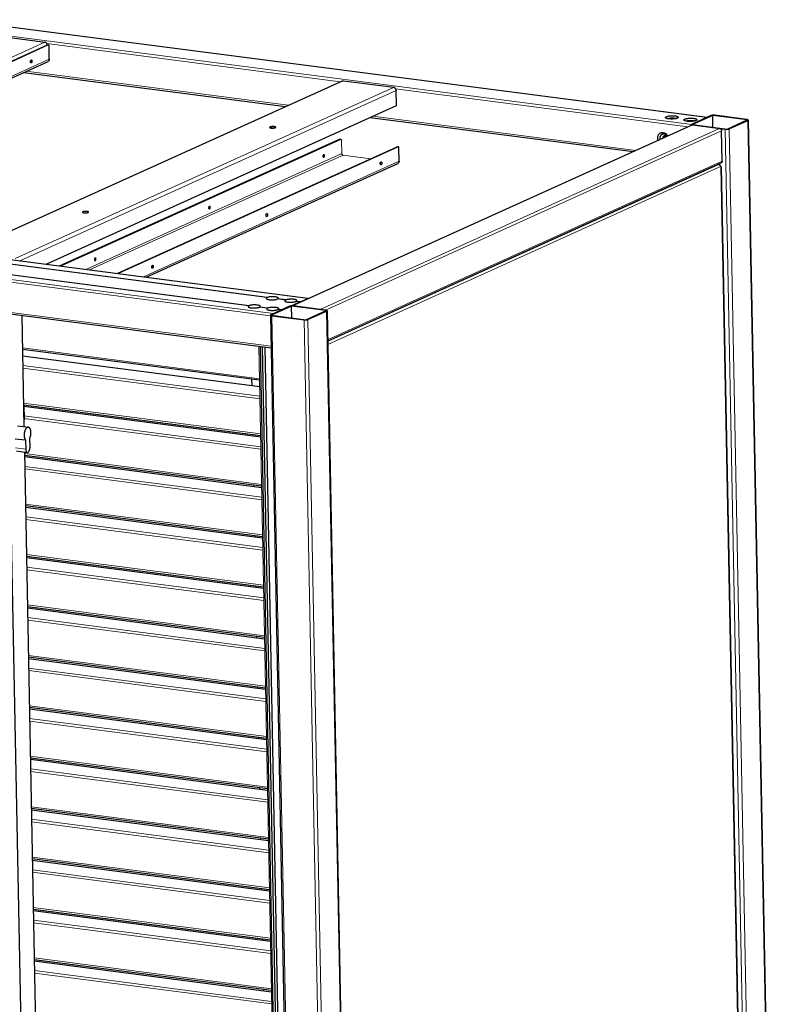
# Model space of a CAD drawing. Units: millimetres. Extents: x 175 to 8256, y 353 to 7298.
# Drawn here: x 4971 to 6016, y 1493 to 2871 of the extents above; entities that cross this region are included whole.
import ezdxf

# ---------------------------------------------------------------- set-up
doc = ezdxf.new("R2010")
doc.units = ezdxf.units.MM
doc.header["$LTSCALE"] = 10
for name, color, linetype, lineweight in [('VELOPA-Dun', 6, 'Continuous', 9), ('VELOPA-FIG10', 2, 'Continuous', 9), ('VELOPA-FIG25', 4, 'Continuous', 25)]:
    doc.layers.add(name, color=color, linetype=linetype, lineweight=lineweight)

msp = doc.modelspace()

# ---------------------------------------------------------------- linework, layer by layer
at = {"layer": 'VELOPA-Dun', "linetype": 'Continuous'}
for p, q in [((3571.5, 3040.9), (5933.4, 2734.3)), ((3549.3, 3030.9), (5912, 2724.2)), ((4935.8, 2848.8), (5006.6, 2839.6)), ((5006.6, 2839.6), (4477, 2599.8)), ((5009.5, 2837.5), (5420.1, 2784.2)), ((5009.8, 2835.9), (5011.5, 2835.7)), ((4519, 2592.2), (5012.9, 2815.8)), ((4980.7, 2798.8), (5347.2, 2751.3)), ((3012.2, 2787.7), (5374.9, 2480.9)), ((4894.3, 2545.7), (5423.9, 2785.5)), ((5423.9, 2785.5), (5494.7, 2776.3)), ((5494.7, 2776.3), (4965.1, 2536.5)), ((5498.2, 2772), (4971.5, 2533.4)), ((5497.6, 2774.2), (5906.7, 2721.1)), ((2963.4, 2762.6), (5322.5, 2456.4)), ((2964.8, 2766.2), (5326.7, 2459.6)), ((5465.9, 2735.9), (5833.8, 2688.1)), ((5990.6, 2730), (6015.9, 1424.4)), ((2964.2, 2720.1), (5323.3, 2413.8)), ((5321.9, 2719.7), (5321.8, 2720.8)), ((5353.8, 2470.4), (5913.1, 2723.6)), ((5391.8, 2465.4), (5951.1, 2718.7)), ((5958.9, 2717.7), (5984.2, 1412)), ((5964.4, 2718.1), (5989.7, 1412.5)), ((5399.4, 2464.4), (5953.8, 2715.4)), ((5420.8, 2703.4), (5419.1, 2703.6)), ((5872.1, 2706), (5873.6, 2706.6)), ((5499.4, 2693.2), (5501.1, 2693)), ((5422.2, 2683.6), (5064.1, 2521.4)), ((5424, 2681.4), (5069.2, 2520.8)), ((5144.5, 2511), (5502.5, 2673.1)), ((5402.4, 2422.8), (5954.6, 2672.9)), ((5402.4, 2420.3), (5949.9, 2668.2)), ((5402.5, 2416.5), (5952.5, 2665.5)), ((5952.9, 2664.9), (5976, 1474.2)), ((5059.8, 2601), (5059.8, 2602.1)), ((5324.5, 2456.6), (5349.8, 1150.9)), ((5401, 2463.1), (5426.4, 1157.4)), ((5369.4, 2450.7), (5394.7, 1145.1)), ((5374.8, 2451.2), (5400.2, 1145.5)), ((5307.2, 2368.4), (4975.2, 2411.5)), ((4975.4, 2400.1), (5307.4, 2357)), ((4975.7, 2386.9), (5307.7, 2343.8)), ((4975.8, 2383.3), (5307.8, 2340.2)), ((4976.7, 2334.1), (5308.7, 2291)), ((4977.1, 2329.5), (5308.8, 2286.4)), ((4977.1, 2316.3), (5309.1, 2273.2)), ((4977.1, 2312.7), (5309.1, 2269.6)), ((4965.7, 2271.7), (4979.8, 2269.9)), ((4978.1, 2263.5), (5310.1, 2220.4)), ((4978.2, 2258.9), (5310.2, 2215.8)), ((4978.4, 2245.7), (5310.4, 2202.6)), ((4978.5, 2242.1), (5310.5, 2199)), ((4979.5, 2192.9), (5311.4, 2149.8)), ((4979.6, 2188.3), (5311.5, 2145.2)), ((4979.8, 2175.1), (5311.8, 2132)), ((4979.9, 2171.5), (5311.9, 2128.4)), ((4980.8, 2122.3), (5312.8, 2079.2)), ((4980.9, 2117.7), (5312.9, 2074.6)), ((4981.2, 2104.5), (5313.2, 2061.4)), ((4981.3, 2100.9), (5313.2, 2057.8)), ((4982.2, 2051.7), (5314.2, 2008.6)), ((4982.3, 2047.1), (5314.3, 2004)), ((4982.6, 2033.9), (5314.5, 1990.8)), ((4982.6, 2030.3), (5314.6, 1987.2)), ((4983.6, 1981), (5315.6, 1938)), ((4983.7, 1976.5), (5315.6, 1933.4)), ((4983.9, 1963.3), (5315.9, 1920.2)), ((4984, 1959.7), (5316, 1916.6)), ((4985, 1910.4), (5316.9, 1867.3)), ((4985, 1905.9), (5317, 1862.8)), ((4985.3, 1892.7), (5317.3, 1849.6)), ((4985.4, 1889.1), (5317.3, 1846)), ((4986.3, 1839.8), (5318.3, 1796.7)), ((4986.4, 1835.3), (5318.4, 1792.2)), ((4986.7, 1822.1), (5318.6, 1779)), ((4986.7, 1818.5), (5318.7, 1775.4)), ((4987.7, 1769.2), (5319.7, 1726.1)), ((4987.8, 1764.7), (5319.8, 1721.6)), ((4988, 1751.5), (5320, 1708.4)), ((4988.1, 1747.9), (5320.1, 1704.8)), ((4989.1, 1698.6), (5321, 1655.5)), ((4989.1, 1694.1), (5321.1, 1651)), ((4989.4, 1680.9), (5321.4, 1637.8)), ((4989.5, 1677.3), (5321.5, 1634.2)), ((4990.4, 1628), (5322.4, 1584.9)), ((4990.5, 1623.5), (5322.5, 1580.4)), ((4990.8, 1610.3), (5322.8, 1567.2)), ((4990.8, 1606.7), (5322.8, 1563.6)), ((4991.8, 1557.4), (5323.8, 1514.3)), ((4991.9, 1552.9), (5323.9, 1509.8)), ((4992.1, 1539.7), (5324.1, 1496.6)), ((4992.2, 1536.1), (5324.2, 1493))]:
    msp.add_line(p, q, dxfattribs=at)
at = {"layer": 'VELOPA-FIG10', "color": 3, "linetype": 'Continuous'}
for p, q in [((5009.8, 2835.9), (4482.1, 2597)), ((5029, 2526), (5420.8, 2703.4)), ((5421.9, 2701.9), (5422.2, 2683.6)), ((5499.4, 2693.2), (5107.6, 2515.8)), ((5424, 2681.4), (5462.3, 2676.4)), ((5306.3, 2413.9), (5329.3, 1231.9))]:
    msp.add_line(p, q, dxfattribs=at)
for points in [[(5009.8, 2835.9), (5009.9, 2835.9), (5010.1, 2835.9)], [(4986.9, 2813.3), (4986.9, 2813), (4986.9, 2812.7), (4986.8, 2812.4), (4986.7, 2812.2)], [(4986.8, 2813.9), (4986.9, 2813.6), (4986.9, 2813.3)], [(4986.7, 2812.2), (4986.7, 2811.9), (4986.6, 2811.6), (4986.6, 2811.6)], [(5878.6, 2732.3), (5878.7, 2732.4), (5878.9, 2732.5)], [(5878.9, 2732.5), (5879.1, 2732.6), (5879.3, 2732.7), (5879.5, 2732.7), (5879.8, 2732.8), (5880.1, 2732.9), (5880.3, 2732.9), (5880.6, 2733), (5880.9, 2733.1), (5881.2, 2733.1), (5881.5, 2733.2), (5881.9, 2733.2), (5882.2, 2733.3), (5882.6, 2733.3), (5882.9, 2733.3), (5883.3, 2733.3), (5883.6, 2733.4), (5884, 2733.4), (5884.3, 2733.4), (5884.7, 2733.4), (5885.1, 2733.4), (5885.4, 2733.4), (5885.8, 2733.4), (5886.1, 2733.3), (5886.5, 2733.3), (5886.8, 2733.3), (5887.1, 2733.3), (5887.5, 2733.2)], [(5887.5, 2733.2), (5887.8, 2733.2), (5888.1, 2733.1), (5888.4, 2733.1), (5888.6, 2733), (5888.9, 2733), (5889.1, 2732.9), (5889.3, 2732.8), (5889.6, 2732.8), (5889.7, 2732.7), (5889.9, 2732.6), (5890, 2732.6)], [(5904.8, 2729.1), (5905, 2729.2), (5905.2, 2729.3), (5905.5, 2729.4), (5905.7, 2729.4), (5906, 2729.5), (5906.2, 2729.6), (5906.5, 2729.6), (5906.8, 2729.7), (5907.1, 2729.8), (5907.4, 2729.8), (5907.8, 2729.8), (5908.1, 2729.9), (5908.5, 2729.9), (5908.8, 2730), (5909.2, 2730), (5909.5, 2730), (5909.9, 2730), (5910.3, 2730), (5910.6, 2730), (5911, 2730), (5911.3, 2730), (5911.7, 2730), (5912, 2730), (5912.4, 2730), (5912.7, 2729.9), (5913.1, 2729.9), (5913.4, 2729.9)], [(5913.4, 2729.9), (5913.7, 2729.8), (5914, 2729.8), (5914.3, 2729.7), (5914.5, 2729.7), (5914.8, 2729.6), (5915, 2729.5), (5915.3, 2729.5), (5915.5, 2729.4), (5915.7, 2729.3), (5915.8, 2729.2), (5915.9, 2729.2)], [(5327.4, 2719.4), (5327.2, 2719.4), (5326.7, 2719.4), (5326.2, 2719.4), (5325.7, 2719.4), (5325.2, 2719.4), (5324.7, 2719.4), (5324.2, 2719.4), (5323.7, 2719.3), (5323.7, 2719.3)], [(5904.5, 2729), (5904.7, 2729.1), (5904.8, 2729.1)], [(5421.1, 2703.5), (5421, 2703.5), (5420.8, 2703.4)], [(5421.9, 2701.9), (5421.9, 2702.2), (5421.8, 2702.5), (5421.8, 2702.7), (5421.7, 2702.9), (5421.6, 2703.1), (5421.5, 2703.2), (5421.4, 2703.4), (5421.3, 2703.4), (5421.1, 2703.5)], [(5868, 2705.6), (5868, 2706), (5868, 2706.3), (5868.1, 2706.6), (5868.1, 2707), (5868.2, 2707.3), (5868.3, 2707.6), (5868.4, 2707.9), (5868.5, 2708.2), (5868.7, 2708.5), (5868.8, 2708.8), (5869, 2709.1), (5869.2, 2709.3), (5869.4, 2709.6), (5869.6, 2709.8), (5869.8, 2710), (5870.1, 2710.2), (5870.3, 2710.3), (5870.6, 2710.5), (5870.9, 2710.6), (5871.2, 2710.7), (5871.4, 2710.8), (5871.7, 2710.9), (5872, 2710.9), (5872.3, 2711), (5872.7, 2711), (5873, 2711), (5873.3, 2710.9), (5873.6, 2710.9), (5873.9, 2710.8), (5874.2, 2710.7), (5874.5, 2710.6), (5874.8, 2710.5), (5875.1, 2710.3), (5875.4, 2710.2), (5875.7, 2710), (5876, 2709.8), (5876.3, 2709.6), (5876.5, 2709.3), (5876.8, 2709.1), (5877, 2708.8), (5877.2, 2708.5), (5877.5, 2708.3), (5877.7, 2708), (5877.7, 2707.9)], [(5868.3, 2703.7), (5868.3, 2703.8), (5868.2, 2704.2), (5868.1, 2704.5), (5868.1, 2704.9), (5868, 2705.3), (5868, 2705.6)], [(5499.4, 2693.2), (5499.6, 2693.3), (5499.7, 2693.3)], [(5395.8, 2679.9), (5395.8, 2680.2), (5395.9, 2680.5), (5395.9, 2680.8), (5396, 2681.1), (5396.1, 2681.3), (5396.2, 2681.6), (5396.3, 2681.8), (5396.4, 2682), (5396.5, 2682.2), (5396.7, 2682.3), (5396.8, 2682.4), (5397, 2682.5), (5397.2, 2682.5)], [(5396.6, 2678.3), (5396.5, 2678.3), (5396.3, 2678.4), (5396.2, 2678.5), (5396.1, 2678.7), (5396, 2678.9), (5395.9, 2679.1), (5395.9, 2679.3), (5395.8, 2679.6), (5395.8, 2679.9)], [(5397.9, 2680.9), (5397.9, 2680.6), (5397.9, 2680.3), (5397.9, 2680), (5397.8, 2679.7), (5397.7, 2679.4), (5397.6, 2679.2), (5397.5, 2678.9), (5397.4, 2678.7), (5397.2, 2678.6), (5397.1, 2678.4), (5396.9, 2678.3), (5396.8, 2678.3), (5396.6, 2678.3)], [(5397.2, 2682.5), (5397.3, 2682.4), (5397.4, 2682.3), (5397.5, 2682.2), (5397.7, 2682.1), (5397.8, 2681.9), (5397.8, 2681.7), (5397.9, 2681.4), (5397.9, 2681.1), (5397.9, 2680.9)], [(5422.2, 2683.6), (5422.3, 2683.3), (5422.3, 2683.1), (5422.4, 2682.9), (5422.5, 2682.6), (5422.6, 2682.4), (5422.7, 2682.2), (5422.8, 2682), (5423, 2681.9), (5423.2, 2681.7), (5423.4, 2681.6), (5423.6, 2681.5), (5423.8, 2681.4), (5424, 2681.4)], [(5476.4, 2669.5), (5476.3, 2669.2), (5476.2, 2669), (5476.2, 2668.9)], [(5476.5, 2670.7), (5476.5, 2670.4), (5476.5, 2670.1), (5476.4, 2669.8), (5476.4, 2669.5)], [(5476.5, 2671.2), (5476.5, 2670.9), (5476.5, 2670.7)], [(5235.9, 2607.5), (5235.9, 2607.8), (5236, 2608.1), (5236, 2608.4), (5236.1, 2608.7), (5236.2, 2608.9), (5236.3, 2609.2), (5236.4, 2609.4), (5236.5, 2609.6), (5236.7, 2609.8), (5236.8, 2609.9), (5236.9, 2610), (5237.1, 2610), (5237.3, 2610.1)], [(5236.7, 2605.9), (5236.6, 2605.9), (5236.4, 2606), (5236.3, 2606.1), (5236.2, 2606.3), (5236.1, 2606.5), (5236, 2606.7), (5236, 2606.9), (5235.9, 2607.2), (5235.9, 2607.5)], [(5238, 2608.5), (5238, 2608.2), (5238, 2607.9), (5238, 2607.6), (5237.9, 2607.3), (5237.8, 2607), (5237.7, 2606.8), (5237.6, 2606.5), (5237.5, 2606.3), (5237.3, 2606.2), (5237.2, 2606), (5237, 2605.9), (5236.9, 2605.9), (5236.7, 2605.9)], [(5237.3, 2610.1), (5237.4, 2610), (5237.5, 2609.9), (5237.7, 2609.8), (5237.8, 2609.7), (5237.9, 2609.5), (5237.9, 2609.3), (5238, 2609), (5238, 2608.7), (5238, 2608.5)], [(5065.4, 2600.7), (5065.2, 2600.7), (5064.7, 2600.8), (5064.2, 2600.8), (5063.7, 2600.8), (5063.2, 2600.8), (5062.7, 2600.8), (5062.2, 2600.7), (5061.7, 2600.7), (5061.7, 2600.7)], [(5316.5, 2597.1), (5316.4, 2596.8), (5316.3, 2596.5), (5316.3, 2596.5)], [(5316.6, 2598.2), (5316.6, 2598), (5316.6, 2597.7), (5316.6, 2597.4), (5316.5, 2597.1)], [(5316.6, 2598.8), (5316.6, 2598.5), (5316.6, 2598.2)], [(5076, 2535.1), (5076, 2535.4), (5076.1, 2535.7), (5076.1, 2536), (5076.2, 2536.3), (5076.3, 2536.5), (5076.4, 2536.8), (5076.5, 2537), (5076.6, 2537.2), (5076.8, 2537.4), (5076.9, 2537.5), (5077.1, 2537.6), (5077.2, 2537.6), (5077.4, 2537.7)], [(5077.4, 2537.7), (5077.5, 2537.6), (5077.6, 2537.5), (5077.8, 2537.4), (5077.9, 2537.3), (5078, 2537.1), (5078, 2536.8), (5078.1, 2536.6), (5078.1, 2536.3), (5078.2, 2536)], [(5076.8, 2533.5), (5076.7, 2533.5), (5076.6, 2533.6), (5076.4, 2533.7), (5076.3, 2533.9), (5076.2, 2534.1), (5076.1, 2534.3), (5076.1, 2534.5), (5076.1, 2534.8), (5076, 2535.1)], [(5078.2, 2536), (5078.1, 2535.8), (5078.1, 2535.5), (5078.1, 2535.2), (5078, 2534.9), (5077.9, 2534.6), (5077.8, 2534.3), (5077.7, 2534.1), (5077.6, 2533.9), (5077.4, 2533.8), (5077.3, 2533.6), (5077.1, 2533.5), (5077, 2533.5), (5076.8, 2533.5)], [(5156.6, 2524.7), (5156.5, 2524.4), (5156.4, 2524.1), (5156.4, 2524.1)], [(5156.7, 2525.8), (5156.7, 2525.6), (5156.7, 2525.3), (5156.7, 2525), (5156.6, 2524.7)], [(5156.7, 2526.4), (5156.7, 2526.1), (5156.7, 2525.8)]]:
    msp.add_lwpolyline(points, dxfattribs=at)
at = {"layer": 'VELOPA-FIG25', "linetype": 'Continuous'}
for p, q in [((3571.9, 3041), (5933.6, 2734.4)), ((4936.4, 2848.9), (5007.2, 2839.7)), ((5011.5, 2835.7), (4483.9, 2596.7)), ((5010.1, 2835.9), (5010.1, 2836)), ((5010.1, 2835.9), (5011.8, 2835.7)), ((5012.9, 2815.8), (5012.6, 2834.2)), ((4523.1, 2591.6), (5011.1, 2812.6)), ((3012.6, 2787.7), (5374.9, 2481.1)), ((4892.7, 2545.5), (5422.3, 2785.2)), ((4977, 2797.2), (5343.6, 2749.6)), ((5424.5, 2785.6), (5495.3, 2776.4)), ((5317.5, 2481.9), (3047.2, 2776.6)), ((5317.8, 2482), (3047.4, 2776.7)), ((5498.6, 2750.7), (5498.2, 2772)), ((5292.3, 2470.4), (3022, 2765.2)), ((5292.6, 2470.6), (3022.2, 2765.3)), ((5008.3, 2528.7), (5498.6, 2750.7)), ((5462.2, 2734.2), (5830.2, 2686.4)), ((5878.4, 2732.4), (5878.7, 2732.5)), ((5938.7, 2736.7), (5912.5, 2724.9)), ((5941.5, 2737), (5913.3, 2724.2)), ((5989.8, 2730.7), (5941.5, 2737)), ((5941.8, 2720.5), (5941.5, 2737)), ((5989.1, 2731.4), (5944.2, 2737.2)), ((5961.6, 2717.9), (5989.8, 2730.7)), ((5964.4, 2718.1), (5990.6, 2730)), ((5991.1, 2730.5), (6016.4, 1424.9)), ((2965.3, 2717.8), (5323.4, 2411.7)), ((5353, 2470.3), (5911.9, 2723.4)), ((5904.3, 2729), (5904.6, 2729.2)), ((5912, 2724.3), (5912, 2723.5)), ((5912.8, 2723.7), (5913.2, 2723.7)), ((5913.1, 2723.6), (5958.9, 2717.7)), ((5913.3, 2724.2), (5961.6, 2717.9)), ((5027.3, 2526.2), (5419.1, 2703.6)), ((5421.1, 2703.5), (5419.4, 2703.7)), ((5954.6, 2672.9), (5953.8, 2715.4)), ((5501.1, 2693), (5109.3, 2515.6)), ((5499.7, 2693.3), (5501.4, 2693)), ((5502.5, 2673.1), (5502.2, 2691.5)), ((5148.5, 2510.5), (5500.7, 2669.9)), ((5402.4, 2421.1), (5953.2, 2670.5)), ((5949.9, 2668.2), (5948.5, 2668.4)), ((5952.9, 2664.9), (5952.5, 2665.5)), ((5952.8, 2665.1), (5952.9, 2665.1)), ((5953.3, 2665), (5976.4, 1474.8)), ((5317.9, 2481.6), (5317.5, 2481.9)), ((5317.8, 2482), (5317.9, 2481.6)), ((5292.7, 2470.2), (5292.3, 2470.4)), ((5292.6, 2470.6), (5292.7, 2470.2)), ((5306.4, 2468.3), (5307, 2468.5)), ((5318.2, 2467.1), (5307, 2468.5)), ((5307.1, 2468.5), (5307.2, 2468.7)), ((5318.5, 2467.2), (5307.2, 2468.7)), ((5349.2, 2469.8), (5323, 2457.9)), ((5352, 2470), (5323.7, 2457.2)), ((5331.6, 2479.7), (5332.2, 2480)), ((5343.4, 2478.5), (5332.2, 2480)), ((5332.3, 2479.9), (5332.4, 2480.1)), ((5343.7, 2478.6), (5332.4, 2480.1)), ((5343.8, 2478.3), (5343.4, 2478.5)), ((5343.7, 2478.6), (5343.8, 2478.3)), ((5351.4, 2470.3), (5363.7, 2475.9)), ((5400.3, 2463.7), (5352, 2470)), ((5352.3, 2453.5), (5352, 2470)), ((5399.6, 2464.4), (5353.8, 2470.4)), ((5357.5, 2476.4), (5358.1, 2476.6)), ((5363.7, 2475.9), (5358.1, 2476.6)), ((5358.2, 2476.6), (5358.3, 2476.7)), ((5364, 2476), (5358.3, 2476.7)), ((5363.8, 2475.7), (5363.7, 2475.9)), ((5364, 2476), (5363.8, 2475.7)), ((5364, 2476), (5374.9, 2480.9)), ((4978, 1220.5), (4954, 2455.5)), ((4974.3, 2457), (4977.4, 2301.3)), ((5318.6, 2466.9), (5318.2, 2467.1)), ((5318.5, 2467.2), (5318.6, 2466.9)), ((5322.5, 2457.4), (5347.8, 1151.7)), ((5323.7, 2457.2), (5372.1, 2451)), ((5324.5, 2456.6), (5369.4, 2450.7)), ((5332.3, 2465), (5332.9, 2465.2)), ((5337.7, 2464.6), (5332.9, 2465.2)), ((5333, 2465.2), (5333.2, 2465.3)), ((5337.9, 2464.7), (5333.2, 2465.3)), ((5372.1, 2451), (5400.3, 2463.7)), ((5374.8, 2451.2), (5401, 2463.1)), ((5401.6, 2463.6), (5426.9, 1157.9)), ((5307.9, 2413.7), (5331.7, 1189.2)), ((5335.1, 1188.8), (5311.4, 2413.2)), ((5338.6, 1188.3), (5314.8, 2412.8)), ((5307.2, 2366.3), (4975.3, 2409.4)), ((4975.4, 2400.5), (5307.4, 2357.4)), ((5296.1, 2367.7), (5296.3, 2358.8)), ((4976.8, 2331.9), (5308.7, 2288.8)), ((4977.1, 2331.9), (4977.5, 2310.7)), ((4977.1, 2329.8), (5308.8, 2286.8)), ((4968.3, 2302.5), (4983.7, 2300.5)), ((5297.6, 2290.3), (5297.7, 2288.2)), ((4965.2, 2284.4), (4979.6, 2282.6)), ((4979.6, 2282.6), (4979.8, 2269.9)), ((4985.9, 2272.6), (4985.6, 2285.3)), ((4967, 2267.2), (4982.1, 2265.3)), ((4978.1, 2265.8), (4998.2, 1229.6)), ((4978.1, 2261.3), (5310.1, 2218.2)), ((4978.2, 2259.3), (5310.2, 2216.2)), ((5299, 2219.7), (5299, 2217.6)), ((4979.5, 2190.7), (5311.5, 2147.6)), ((4979.6, 2188.7), (5311.5, 2145.6)), ((5300.4, 2149.1), (5300.4, 2147)), ((4980.9, 2120.1), (5312.9, 2077)), ((4980.9, 2118), (5312.9, 2075)), ((5301.7, 2078.5), (5301.8, 2076.4)), ((4982.3, 2049.5), (5314.2, 2006.4)), ((4982.3, 2047.4), (5314.3, 2004.4)), ((5303.1, 2007.8), (5303.1, 2005.8)), ((4983.6, 1978.9), (5315.6, 1935.8)), ((4983.7, 1976.8), (5315.6, 1933.7)), ((5304.5, 1937.2), (5304.5, 1935.2)), ((4985, 1908.3), (5317, 1865.2)), ((4985, 1906.2), (5317, 1863.1)), ((5305.8, 1866.6), (5305.9, 1864.6)), ((4986.4, 1837.7), (5318.3, 1794.6)), ((4986.4, 1835.6), (5318.4, 1792.5)), ((5307.2, 1796), (5307.2, 1794)), ((4987.7, 1767.1), (5319.7, 1724)), ((4987.8, 1765), (5319.7, 1721.9)), ((5308.6, 1725.4), (5308.6, 1723.4)), ((4989.1, 1696.5), (5321.1, 1653.4)), ((4989.1, 1694.4), (5321.1, 1651.3)), ((5309.9, 1654.8), (5310, 1652.8)), ((4990.5, 1625.9), (5322.4, 1582.8)), ((4990.5, 1623.8), (5322.5, 1580.7)), ((5311.3, 1584.2), (5311.4, 1582.2)), ((4991.8, 1555.3), (5323.8, 1512.2)), ((4991.9, 1553.2), (5323.9, 1510.1)), ((5312.7, 1513.6), (5312.7, 1511.6))]:
    msp.add_line(p, q, dxfattribs=at)
for points in [[(5006.6, 2839.6), (5006.8, 2839.7), (5007.1, 2839.7), (5007.2, 2839.7)], [(5010.1, 2836), (5010, 2836.4), (5009.8, 2836.9), (5009.6, 2837.3), (5009.4, 2837.7), (5009.1, 2838.1), (5008.8, 2838.4), (5008.5, 2838.8), (5008.2, 2839), (5007.8, 2839.3), (5007.4, 2839.4), (5007, 2839.6), (5006.6, 2839.6)], [(5007.2, 2839.7), (5007.3, 2839.7), (5007.5, 2839.6), (5007.8, 2839.5), (5008, 2839.3), (5008.1, 2839.1)], [(5011.8, 2835.7), (5011.7, 2835.7), (5011.5, 2835.7)], [(5012.6, 2834.2), (5012.5, 2834.5), (5012.5, 2834.7), (5012.5, 2835), (5012.4, 2835.2), (5012.3, 2835.3), (5012.2, 2835.5), (5012.1, 2835.6), (5011.9, 2835.7), (5011.8, 2835.7)], [(4986.5, 2812.1), (4986.5, 2812.4), (4986.5, 2812.7), (4986.6, 2813), (4986.7, 2813.3), (4986.7, 2813.6), (4986.8, 2813.8), (4987, 2814.1), (4987.1, 2814.3), (4987.2, 2814.4), (4987.4, 2814.6), (4987.5, 2814.7), (4987.7, 2814.7), (4987.8, 2814.7)], [(4988.6, 2813.1), (4988.6, 2812.8), (4988.6, 2812.5), (4988.5, 2812.2), (4988.5, 2811.9), (4988.4, 2811.7), (4988.3, 2811.4), (4988.2, 2811.2), (4988, 2811), (4987.9, 2810.8), (4987.8, 2810.7), (4987.6, 2810.6), (4987.5, 2810.5), (4987.3, 2810.5)], [(4987.8, 2814.7), (4988, 2814.7), (4988.1, 2814.6), (4988.2, 2814.5), (4988.3, 2814.3), (4988.4, 2814.1), (4988.5, 2813.9), (4988.6, 2813.7), (4988.6, 2813.4), (4988.6, 2813.1)], [(5012.9, 2815.8), (5012.9, 2815.4), (5012.8, 2814.9), (5012.7, 2814.5), (5012.6, 2814.1), (5012.3, 2813.7), (5012.1, 2813.4), (5011.8, 2813.1), (5011.5, 2812.8), (5011.1, 2812.6)], [(4987.3, 2810.5), (4987.2, 2810.6), (4987, 2810.7), (4986.9, 2810.8), (4986.8, 2810.9), (4986.7, 2811.1), (4986.6, 2811.3), (4986.6, 2811.6), (4986.5, 2811.9), (4986.5, 2812.1)], [(5422.3, 2785.2), (5422.7, 2785.4), (5423.1, 2785.5), (5423.5, 2785.5), (5423.9, 2785.5)], [(5423.9, 2785.5), (5424.1, 2785.6), (5424.4, 2785.6), (5424.5, 2785.6)], [(5494.7, 2776.3), (5494.9, 2776.4), (5495.2, 2776.4), (5495.3, 2776.4)], [(5498.2, 2772.2), (5498.2, 2772.6), (5498.1, 2773.1), (5497.9, 2773.5), (5497.7, 2773.9), (5497.5, 2774.4), (5497.2, 2774.7), (5496.9, 2775.1), (5496.6, 2775.4), (5496.3, 2775.7), (5495.9, 2775.9), (5495.5, 2776.1), (5495.1, 2776.2), (5494.7, 2776.3)], [(5495.3, 2776.4), (5495.4, 2776.3), (5495.6, 2776.3), (5495.9, 2776.1), (5496, 2775.9), (5496.2, 2775.7)], [(5498.2, 2772.2), (5498.2, 2772.1), (5498.2, 2772), (5498.2, 2772)], [(5875.6, 2733.5), (5875.5, 2733.5), (5875.3, 2733.8), (5875.3, 2734.1), (5875.4, 2734.4), (5875.6, 2734.7), (5876, 2735), (5876.5, 2735.2)], [(5892, 2733.2), (5891.4, 2733), (5890.7, 2732.7), (5889.8, 2732.5), (5888.9, 2732.3), (5887.9, 2732.2), (5886.8, 2732.1), (5885.7, 2732), (5884.6, 2731.9), (5883.5, 2731.9), (5882.4, 2732), (5881.3, 2732), (5880.2, 2732.1), (5879.3, 2732.2), (5878.4, 2732.4), (5877.6, 2732.6), (5876.9, 2732.8), (5876.3, 2733), (5875.8, 2733.3), (5875.6, 2733.5)], [(5876.5, 2735.2), (5877.1, 2735.5), (5877.9, 2735.7), (5878.7, 2735.9), (5879.6, 2736.1), (5880.6, 2736.2), (5881.7, 2736.4), (5882.8, 2736.4), (5883.9, 2736.5), (5885.1, 2736.5), (5886.2, 2736.5), (5887.3, 2736.4), (5888.3, 2736.3), (5889.3, 2736.2), (5890.2, 2736), (5891, 2735.9), (5891.7, 2735.6), (5892.3, 2735.4), (5892.7, 2735.2), (5893, 2734.9), (5893.2, 2734.6), (5893.3, 2734.3), (5893.2, 2734), (5893, 2733.8)], [(5878.7, 2732.5), (5879.2, 2732.7), (5879.8, 2732.9), (5880.5, 2733.1), (5881.2, 2733.2), (5882, 2733.3), (5882.9, 2733.4), (5883.8, 2733.4), (5884.6, 2733.5), (5885.5, 2733.4), (5886.4, 2733.4), (5887.2, 2733.3), (5888, 2733.2), (5888.7, 2733.1), (5889.3, 2733), (5889.8, 2732.8), (5890.2, 2732.6)], [(5893, 2733.8), (5892.9, 2733.8), (5892.5, 2733.5), (5892, 2733.2)], [(5901.5, 2730.1), (5901.4, 2730.2), (5901.2, 2730.5), (5901.2, 2730.7), (5901.3, 2731), (5901.5, 2731.3), (5901.9, 2731.6), (5902.4, 2731.9)], [(5918, 2729.8), (5917.3, 2729.6), (5916.6, 2729.4), (5915.7, 2729.2), (5914.8, 2729), (5913.8, 2728.8), (5912.7, 2728.7), (5911.6, 2728.6), (5910.5, 2728.6), (5909.4, 2728.6), (5908.3, 2728.6), (5907.2, 2728.6), (5906.1, 2728.7), (5905.2, 2728.9), (5904.3, 2729), (5903.5, 2729.2), (5902.8, 2729.4), (5902.2, 2729.7), (5901.7, 2729.9), (5901.5, 2730.1)], [(5902.4, 2731.9), (5903, 2732.1), (5903.8, 2732.3), (5904.6, 2732.5), (5905.6, 2732.7), (5906.6, 2732.9), (5907.6, 2733), (5908.7, 2733.1), (5909.8, 2733.1), (5911, 2733.1), (5912.1, 2733.1), (5913.2, 2733.1), (5914.2, 2733), (5915.2, 2732.8), (5916.1, 2732.7), (5916.9, 2732.5), (5917.6, 2732.3), (5918.2, 2732), (5918.6, 2731.8), (5918.9, 2731.5), (5919.1, 2731.2), (5919.2, 2731), (5919.1, 2730.7), (5918.9, 2730.4)], [(5904.6, 2729.2), (5905.1, 2729.4), (5905.7, 2729.5), (5906.4, 2729.7), (5907.1, 2729.8), (5907.9, 2729.9), (5908.8, 2730), (5909.7, 2730.1), (5910.6, 2730.1), (5911.4, 2730.1), (5912.3, 2730), (5913.1, 2730), (5913.9, 2729.9), (5914.6, 2729.7), (5915.2, 2729.6), (5915.7, 2729.4), (5916.1, 2729.2)], [(5918.9, 2730.4), (5918.8, 2730.4), (5918.5, 2730.1), (5918, 2729.8)], [(5944.2, 2737.2), (5943.7, 2737.2), (5943.2, 2737.3), (5942.7, 2737.3), (5942.2, 2737.3), (5941.7, 2737.3), (5941.2, 2737.2), (5940.7, 2737.2), (5940.2, 2737.1), (5939.8, 2737), (5939.4, 2736.9), (5939, 2736.8), (5938.7, 2736.7)], [(5991.1, 2730.5), (5991.1, 2730.7), (5991, 2730.8), (5990.8, 2730.9), (5990.6, 2731), (5990.3, 2731.1), (5989.9, 2731.2), (5989.6, 2731.3), (5989.1, 2731.4)], [(5990.6, 2730), (5990.8, 2730.1), (5991, 2730.3), (5991.1, 2730.4), (5991.1, 2730.5)], [(5321.8, 2720.8), (5321.6, 2720.7), (5321.4, 2720.5), (5321.3, 2720.4), (5321.3, 2720.3), (5321.3, 2720.2)], [(5321.3, 2720.2), (5321.3, 2720.1), (5321.3, 2720), (5321.5, 2719.9), (5321.7, 2719.8), (5321.9, 2719.7), (5322.2, 2719.6), (5322.6, 2719.5), (5322.9, 2719.4), (5323.4, 2719.3), (5323.8, 2719.3), (5324.3, 2719.2), (5324.8, 2719.2), (5325.3, 2719.2), (5325.8, 2719.2), (5326.3, 2719.3), (5326.8, 2719.3), (5327.3, 2719.4), (5327.8, 2719.4), (5328.2, 2719.5), (5328.6, 2719.6), (5328.9, 2719.7), (5329.2, 2719.8)], [(5329.8, 2720.4), (5329.7, 2720.5), (5329.7, 2720.6), (5329.5, 2720.7), (5329.4, 2720.8), (5329.1, 2720.9), (5328.8, 2721), (5328.5, 2721.1), (5328.1, 2721.2), (5327.7, 2721.3), (5327.2, 2721.3), (5326.7, 2721.4), (5326.2, 2721.4), (5325.7, 2721.4), (5325.2, 2721.4), (5324.7, 2721.3), (5324.2, 2721.3), (5323.7, 2721.2), (5323.3, 2721.2), (5322.8, 2721.1), (5322.5, 2721), (5322.1, 2720.9), (5321.8, 2720.8)], [(5329.2, 2719.8), (5329.4, 2719.9), (5329.6, 2720.1), (5329.7, 2720.2), (5329.8, 2720.3), (5329.8, 2720.4)], [(5911.6, 2723.8), (5911.4, 2723.5), (5911.2, 2723.2), (5911.1, 2723.1)], [(5912, 2724.1), (5911.8, 2724), (5911.6, 2723.8)], [(5911.9, 2723.4), (5912.1, 2723.5), (5912.4, 2723.6), (5912.8, 2723.6), (5913.1, 2723.6)], [(5912.5, 2724.9), (5912.3, 2724.7), (5912.1, 2724.6), (5912, 2724.5), (5912, 2724.3)], [(5912, 2724.3), (5912, 2724.2), (5912.1, 2724.1), (5912.3, 2724), (5912.5, 2723.8), (5912.8, 2723.7)], [(5913.2, 2723.7), (5913.5, 2723.6), (5914, 2723.5)], [(5951.1, 2718.7), (5951.5, 2718.6), (5951.8, 2718.5), (5952.1, 2718.3), (5952.4, 2718.1), (5952.7, 2717.9), (5953, 2717.6), (5953.2, 2717.3), (5953.4, 2716.9), (5953.5, 2716.6), (5953.7, 2716.2), (5953.7, 2715.8), (5953.8, 2715.4)], [(5958.9, 2717.7), (5959.4, 2717.6), (5959.8, 2717.6), (5960.4, 2717.6), (5960.9, 2717.6), (5961.4, 2717.6), (5961.9, 2717.6), (5962.4, 2717.7), (5962.9, 2717.7), (5963.3, 2717.8), (5963.7, 2717.9), (5964.1, 2718), (5964.4, 2718.1)], [(5419.1, 2703.6), (5419.2, 2703.7), (5419.4, 2703.7)], [(5865, 2702.2), (5864.8, 2702.6), (5864.5, 2703.7), (5864.4, 2704.8), (5864.4, 2705.9), (5864.5, 2707), (5864.7, 2708), (5865, 2709), (5865.5, 2709.8), (5866, 2710.7), (5866.7, 2711.4), (5867.4, 2712), (5868.3, 2712.4), (5869.1, 2712.8), (5870, 2713), (5871, 2713.1), (5872, 2713)], [(5868.1, 2703.6), (5867.9, 2704.3), (5867.8, 2705.2), (5867.8, 2706.1), (5867.9, 2706.9), (5868.1, 2707.7), (5868.4, 2708.4), (5868.7, 2709.1), (5869.2, 2709.7), (5869.8, 2710.2), (5870.4, 2710.7), (5871.1, 2711), (5871.8, 2711.2), (5872.5, 2711.2), (5873.3, 2711.2)], [(5872, 2713), (5872.9, 2712.8), (5873.9, 2712.5), (5874.8, 2712.1), (5875.7, 2711.5), (5876.6, 2710.8), (5877.3, 2710), (5878, 2709.1), (5878.5, 2708.3)], [(5872.1, 2706), (5872.1, 2706.2), (5872.1, 2706.4), (5872.2, 2706.6), (5872.2, 2706.8), (5872.2, 2707), (5872.3, 2707.2), (5872.4, 2707.4), (5872.5, 2707.5), (5872.6, 2707.7), (5872.7, 2707.9), (5872.8, 2708), (5873, 2708.1), (5873.1, 2708.3), (5873.2, 2708.4), (5873.4, 2708.5), (5873.6, 2708.5)], [(5872.2, 2705.4), (5872.1, 2705.5), (5872.1, 2705.7), (5872.1, 2706)], [(5873.3, 2711.2), (5874, 2711), (5874.8, 2710.8), (5875.5, 2710.4), (5876.2, 2709.9), (5876.9, 2709.3), (5877.4, 2708.7), (5877.9, 2708)], [(5873.6, 2708.5), (5873.7, 2708.6), (5873.9, 2708.7), (5874.1, 2708.7), (5874.3, 2708.7), (5874.5, 2708.8), (5874.7, 2708.7), (5874.9, 2708.7), (5875, 2708.7), (5875.2, 2708.7), (5875.4, 2708.6), (5875.6, 2708.5), (5875.8, 2708.4), (5876, 2708.3), (5876.2, 2708.2), (5876.3, 2708.1), (5876.5, 2707.9), (5876.6, 2707.8), (5876.8, 2707.6), (5876.8, 2707.6)], [(5874.4, 2708.7), (5874.3, 2708.7), (5874.2, 2708.5), (5874.1, 2708.4), (5874, 2708.2), (5873.9, 2708), (5873.8, 2707.9), (5873.8, 2707.7), (5873.7, 2707.5), (5873.7, 2707.3), (5873.6, 2707.1), (5873.6, 2706.9), (5873.6, 2706.6)], [(5873.6, 2706.6), (5873.6, 2706.4), (5873.7, 2706.2), (5873.7, 2706.1)], [(5501.4, 2693), (5501.3, 2693), (5501.1, 2693)], [(5502.2, 2691.5), (5502.2, 2691.8), (5502.1, 2692), (5502.1, 2692.3), (5502, 2692.5), (5501.9, 2692.7), (5501.8, 2692.8), (5501.7, 2692.9), (5501.6, 2693), (5501.4, 2693)], [(5396.1, 2679.9), (5396, 2679.6), (5395.9, 2679.4), (5395.9, 2679.4)], [(5396.2, 2681.1), (5396.2, 2680.8), (5396.2, 2680.5), (5396.1, 2680.2), (5396.1, 2679.9)], [(5396.2, 2681.6), (5396.2, 2681.4), (5396.2, 2681.1)], [(5476.1, 2669.5), (5476.1, 2669.8), (5476.2, 2670.1), (5476.2, 2670.4), (5476.3, 2670.6), (5476.4, 2670.9), (5476.5, 2671.2), (5476.6, 2671.4), (5476.7, 2671.6), (5476.9, 2671.8), (5477, 2671.9), (5477.2, 2672), (5477.3, 2672), (5477.5, 2672)], [(5476.9, 2667.9), (5476.8, 2667.9), (5476.7, 2668), (5476.5, 2668.1), (5476.4, 2668.3), (5476.3, 2668.4), (5476.2, 2668.7), (5476.2, 2668.9), (5476.2, 2669.2), (5476.1, 2669.5)], [(5478.3, 2670.4), (5478.2, 2670.1), (5478.2, 2669.8), (5478.2, 2669.5), (5478.1, 2669.3), (5478, 2669), (5477.9, 2668.7), (5477.8, 2668.5), (5477.7, 2668.3), (5477.5, 2668.1), (5477.4, 2668), (5477.2, 2667.9), (5477.1, 2667.9), (5476.9, 2667.9)], [(5477.5, 2672), (5477.6, 2672), (5477.7, 2671.9), (5477.9, 2671.8), (5478, 2671.6), (5478.1, 2671.4), (5478.1, 2671.2), (5478.2, 2671), (5478.2, 2670.7), (5478.3, 2670.4)], [(5502.5, 2673.1), (5502.5, 2672.7), (5502.5, 2672.2), (5502.3, 2671.8), (5502.2, 2671.4), (5502, 2671), (5501.7, 2670.7), (5501.4, 2670.4), (5501.1, 2670.1), (5500.7, 2669.9)], [(5949.9, 2668.2), (5950.2, 2668.1), (5950.4, 2668), (5950.7, 2667.9), (5951, 2667.8), (5951.3, 2667.6), (5951.5, 2667.3), (5951.8, 2667), (5952, 2666.7), (5952.2, 2666.3), (5952.4, 2665.9), (5952.5, 2665.5)], [(5952.9, 2665.1), (5953, 2665), (5953.2, 2665)], [(5953.3, 2665), (5953.3, 2665), (5953.2, 2664.9), (5953.1, 2664.9), (5952.9, 2664.9)], [(5954.6, 2672.9), (5954.6, 2672.5), (5954.5, 2672.2), (5954.4, 2671.8), (5954.3, 2671.5), (5954.1, 2671.2), (5953.9, 2670.9), (5953.6, 2670.7), (5953.3, 2670.5), (5953.2, 2670.5)], [(5953.2, 2665), (5953.2, 2665), (5953.3, 2665)], [(5236.2, 2607.5), (5236.1, 2607.2), (5236, 2607), (5236, 2607)], [(5236.3, 2608.7), (5236.3, 2608.4), (5236.3, 2608.1), (5236.2, 2607.8), (5236.2, 2607.5)], [(5236.3, 2609.2), (5236.3, 2609), (5236.3, 2608.7)], [(5059.8, 2602.1), (5059.6, 2602), (5059.4, 2601.9), (5059.3, 2601.8), (5059.3, 2601.6), (5059.2, 2601.6)], [(5059.2, 2601.6), (5059.3, 2601.5), (5059.3, 2601.4), (5059.5, 2601.2), (5059.7, 2601.1), (5059.9, 2601), (5060.2, 2600.9), (5060.5, 2600.8), (5060.9, 2600.8), (5061.4, 2600.7), (5061.8, 2600.6), (5062.3, 2600.6), (5062.8, 2600.6), (5063.3, 2600.6), (5063.8, 2600.6), (5064.3, 2600.6), (5064.8, 2600.7), (5065.3, 2600.7), (5065.8, 2600.8), (5066.2, 2600.9), (5066.5, 2601), (5066.9, 2601.1), (5067.2, 2601.2)], [(5067.7, 2601.7), (5067.7, 2601.8), (5067.7, 2601.9), (5067.5, 2602.1), (5067.3, 2602.2), (5067.1, 2602.3), (5066.8, 2602.4), (5066.5, 2602.5), (5066.1, 2602.6), (5065.6, 2602.6), (5065.2, 2602.7), (5064.7, 2602.7), (5064.2, 2602.7), (5063.7, 2602.7), (5063.2, 2602.7), (5062.7, 2602.7), (5062.2, 2602.7), (5061.7, 2602.6), (5061.2, 2602.5), (5060.8, 2602.4), (5060.4, 2602.4), (5060.1, 2602.2), (5059.8, 2602.1)], [(5067.2, 2601.2), (5067.4, 2601.3), (5067.6, 2601.4), (5067.7, 2601.6), (5067.7, 2601.7), (5067.7, 2601.7)], [(5316.2, 2597.1), (5316.2, 2597.4), (5316.3, 2597.7), (5316.3, 2598), (5316.4, 2598.2), (5316.5, 2598.5), (5316.6, 2598.8), (5316.7, 2599), (5316.8, 2599.2), (5317, 2599.4), (5317.1, 2599.5), (5317.3, 2599.6), (5317.4, 2599.6), (5317.6, 2599.6)], [(5317, 2595.5), (5316.9, 2595.5), (5316.8, 2595.6), (5316.6, 2595.7), (5316.5, 2595.9), (5316.4, 2596), (5316.4, 2596.3), (5316.3, 2596.5), (5316.3, 2596.8), (5316.2, 2597.1)], [(5318.4, 2598), (5318.4, 2597.7), (5318.3, 2597.4), (5318.3, 2597.1), (5318.2, 2596.9), (5318.1, 2596.6), (5318, 2596.3), (5317.9, 2596.1), (5317.8, 2595.9), (5317.6, 2595.7), (5317.5, 2595.6), (5317.3, 2595.5), (5317.2, 2595.5), (5317, 2595.5)], [(5317.6, 2599.6), (5317.7, 2599.6), (5317.8, 2599.5), (5318, 2599.4), (5318.1, 2599.2), (5318.2, 2599), (5318.2, 2598.8), (5318.3, 2598.6), (5318.3, 2598.3), (5318.4, 2598)], [(5076.4, 2536.8), (5076.4, 2536.6), (5076.4, 2536.3)], [(5076.3, 2535.1), (5076.2, 2534.8), (5076.1, 2534.6), (5076.1, 2534.6)], [(5076.4, 2536.3), (5076.4, 2536), (5076.4, 2535.7), (5076.3, 2535.4), (5076.3, 2535.1)], [(5156.3, 2524.7), (5156.4, 2525), (5156.4, 2525.3), (5156.4, 2525.6), (5156.5, 2525.8), (5156.6, 2526.1), (5156.7, 2526.4), (5156.8, 2526.6), (5156.9, 2526.8), (5157.1, 2527), (5157.2, 2527.1), (5157.4, 2527.2), (5157.5, 2527.2), (5157.7, 2527.2)], [(5157.1, 2523.1), (5157, 2523.1), (5156.9, 2523.2), (5156.7, 2523.3), (5156.6, 2523.5), (5156.5, 2523.6), (5156.5, 2523.9), (5156.4, 2524.1), (5156.4, 2524.4), (5156.3, 2524.7)], [(5158.5, 2525.6), (5158.5, 2525.3), (5158.4, 2525), (5158.4, 2524.7), (5158.3, 2524.4), (5158.2, 2524.2), (5158.1, 2523.9), (5158, 2523.7), (5157.9, 2523.5), (5157.7, 2523.3), (5157.6, 2523.2), (5157.4, 2523.1), (5157.3, 2523.1), (5157.1, 2523.1)], [(5157.7, 2527.2), (5157.8, 2527.2), (5157.9, 2527.1), (5158.1, 2527), (5158.2, 2526.8), (5158.3, 2526.6), (5158.4, 2526.4), (5158.4, 2526.2), (5158.4, 2525.9), (5158.5, 2525.6)], [(5317.5, 2481.9), (5317.1, 2481.6), (5316.7, 2481.3), (5316.5, 2481.1), (5316.5, 2480.8), (5316.5, 2480.6), (5316.7, 2480.3), (5316.8, 2480.2)], [(5333.2, 2480.6), (5333.4, 2480.8), (5333.5, 2481.1), (5333.4, 2481.4), (5333.2, 2481.6), (5332.9, 2481.9), (5332.5, 2482.1), (5331.9, 2482.3), (5331.3, 2482.5), (5330.5, 2482.7), (5329.7, 2482.8), (5328.8, 2483), (5327.8, 2483), (5326.8, 2483.1), (5325.8, 2483.1), (5324.7, 2483.1), (5323.7, 2483.1), (5322.7, 2483), (5321.7, 2482.9), (5320.8, 2482.8), (5319.9, 2482.6), (5319.1, 2482.4), (5318.4, 2482.2), (5317.8, 2482)], [(5292.3, 2470.4), (5291.9, 2470.2), (5291.6, 2469.9), (5291.4, 2469.7), (5291.3, 2469.4), (5291.3, 2469.1), (5291.5, 2468.9), (5291.6, 2468.8)], [(5291.6, 2468.8), (5291.8, 2468.6), (5292.3, 2468.4), (5292.8, 2468.2), (5293.5, 2468), (5294.2, 2467.8), (5295.1, 2467.7), (5296, 2467.6), (5296.9, 2467.5), (5297.9, 2467.4), (5299, 2467.4), (5300, 2467.4), (5301.1, 2467.4), (5302.1, 2467.5), (5303.1, 2467.6), (5304, 2467.8), (5304.9, 2467.9), (5305.7, 2468.1), (5306.4, 2468.3)], [(5308, 2469.1), (5308.2, 2469.4), (5308.3, 2469.7), (5308.2, 2470), (5308, 2470.2), (5307.7, 2470.5), (5307.3, 2470.7), (5306.7, 2470.9), (5306.1, 2471.1), (5305.3, 2471.3), (5304.5, 2471.4), (5303.6, 2471.5), (5302.6, 2471.6), (5301.6, 2471.7), (5300.6, 2471.7), (5299.6, 2471.7), (5298.5, 2471.7), (5297.5, 2471.6), (5296.5, 2471.5), (5295.6, 2471.3), (5294.7, 2471.2), (5293.9, 2471), (5293.2, 2470.8), (5292.6, 2470.6)], [(5307.2, 2468.7), (5307.7, 2468.9), (5308, 2469.1)], [(5316.8, 2480.2), (5317, 2480), (5317.5, 2479.8), (5318, 2479.6), (5318.7, 2479.4), (5319.4, 2479.2), (5320.3, 2479.1), (5321.2, 2479), (5322.1, 2478.9), (5323.1, 2478.8), (5324.2, 2478.8), (5325.2, 2478.8), (5326.2, 2478.9), (5327.3, 2478.9), (5328.3, 2479), (5329.2, 2479.2), (5330.1, 2479.3), (5330.9, 2479.5), (5331.6, 2479.7)], [(5333.9, 2465.8), (5334.1, 2466.1), (5334.2, 2466.3), (5334.1, 2466.6), (5333.9, 2466.9), (5333.6, 2467.1), (5333.2, 2467.3), (5332.7, 2467.6), (5332, 2467.7), (5331.3, 2467.9), (5330.4, 2468.1), (5329.5, 2468.2), (5328.6, 2468.3), (5327.5, 2468.3), (5326.5, 2468.3), (5325.5, 2468.3), (5324.4, 2468.3), (5323.4, 2468.2), (5322.4, 2468.1), (5321.5, 2468), (5320.6, 2467.8), (5319.8, 2467.6), (5319.1, 2467.4), (5318.5, 2467.2)], [(5332.4, 2480.1), (5332.9, 2480.3), (5333.2, 2480.6)], [(5343.4, 2478.5), (5343, 2478.2), (5342.7, 2478), (5342.5, 2477.7), (5342.4, 2477.5), (5342.4, 2477.2), (5342.6, 2476.9), (5342.7, 2476.9)], [(5342.7, 2476.9), (5342.9, 2476.7), (5343.4, 2476.5), (5343.9, 2476.2), (5344.6, 2476), (5345.3, 2475.9), (5346.2, 2475.7), (5347.1, 2475.6), (5348, 2475.5), (5349, 2475.5), (5350.1, 2475.4), (5351.1, 2475.4), (5352.2, 2475.5), (5353.2, 2475.6), (5354.2, 2475.7), (5355.1, 2475.8), (5356, 2476), (5356.8, 2476.2), (5357.5, 2476.4)], [(5359.1, 2477.2), (5359.3, 2477.5), (5359.4, 2477.7), (5359.3, 2478), (5359.1, 2478.3), (5358.8, 2478.5), (5358.4, 2478.7), (5357.8, 2479), (5357.2, 2479.2), (5356.4, 2479.3), (5355.6, 2479.5), (5354.7, 2479.6), (5353.7, 2479.7), (5352.7, 2479.7), (5351.7, 2479.8), (5350.7, 2479.7), (5349.6, 2479.7), (5348.6, 2479.6), (5347.6, 2479.5), (5346.7, 2479.4), (5345.8, 2479.2), (5345, 2479), (5344.3, 2478.8), (5343.7, 2478.6)], [(5354.7, 2470.2), (5354.2, 2470.3), (5353.7, 2470.3), (5353.2, 2470.3), (5352.7, 2470.3), (5352.2, 2470.3), (5351.7, 2470.3), (5351.2, 2470.2), (5350.7, 2470.2), (5350.3, 2470.1), (5349.9, 2470), (5349.5, 2469.9), (5349.2, 2469.8)], [(5353.8, 2470.4), (5353.5, 2470.4), (5353.2, 2470.3)], [(5358.3, 2476.7), (5358.8, 2477), (5359.1, 2477.2)], [(5375.4, 2481), (5375.2, 2481), (5374.9, 2480.9)], [(5375.9, 2480.7), (5375.8, 2480.8), (5375.6, 2480.9), (5375.4, 2481), (5375.4, 2481)], [(5318.2, 2467.1), (5317.8, 2466.8), (5317.5, 2466.6), (5317.3, 2466.3), (5317.2, 2466), (5317.3, 2465.8), (5317.4, 2465.5), (5317.5, 2465.5)], [(5317.5, 2465.5), (5317.8, 2465.3), (5318.2, 2465), (5318.7, 2464.8), (5319.4, 2464.6), (5320.1, 2464.5), (5321, 2464.3), (5321.9, 2464.2), (5322.8, 2464.1), (5323.8, 2464.1), (5324.9, 2464), (5325.9, 2464), (5327, 2464.1), (5328, 2464.2), (5329, 2464.3), (5329.9, 2464.4), (5330.8, 2464.6), (5331.6, 2464.7), (5332.3, 2465)], [(5323, 2457.9), (5322.8, 2457.8), (5322.6, 2457.7), (5322.5, 2457.5), (5322.5, 2457.4)], [(5322.5, 2457.4), (5322.5, 2457.3), (5322.6, 2457.1), (5322.8, 2457), (5323, 2456.9), (5323.3, 2456.8), (5323.6, 2456.7), (5324, 2456.6), (5324.5, 2456.6)], [(5333.2, 2465.3), (5333.6, 2465.5), (5333.9, 2465.8)], [(5401.6, 2463.6), (5401.5, 2463.7), (5401.4, 2463.8), (5401.3, 2464), (5401, 2464.1), (5400.8, 2464.2), (5400.4, 2464.3), (5400, 2464.4), (5399.6, 2464.4)], [(5401, 2463.1), (5401.3, 2463.2), (5401.4, 2463.3), (5401.5, 2463.4), (5401.6, 2463.6)], [(5369.4, 2450.7), (5369.8, 2450.7), (5370.3, 2450.6), (5370.8, 2450.6), (5371.4, 2450.6), (5371.9, 2450.6), (5372.4, 2450.7), (5372.9, 2450.7), (5373.4, 2450.8), (5373.8, 2450.9), (5374.2, 2451), (5374.5, 2451.1), (5374.8, 2451.2)], [(4983.7, 2300.5), (4983.5, 2300.5), (4983.2, 2300.5), (4982.9, 2300.4), (4982.6, 2300.4), (4982.3, 2300.2), (4982, 2300.1), (4981.7, 2299.9), (4981.4, 2299.7), (4981.1, 2299.4), (4980.8, 2299.1), (4980.5, 2298.8), (4980.2, 2298.4), (4980, 2298), (4979.7, 2297.6), (4979.5, 2297.2), (4979.3, 2296.7), (4979, 2296.2), (4978.8, 2295.7), (4978.6, 2295.2), (4978.5, 2294.7), (4978.3, 2294.1), (4978.2, 2293.5), (4978, 2293), (4977.9, 2292.4), (4977.8, 2291.8), (4977.8, 2291.2), (4977.7, 2290.6), (4977.7, 2290), (4977.7, 2289.4), (4977.7, 2288.8), (4977.7, 2288.3), (4977.7, 2287.7), (4977.8, 2287.1), (4977.9, 2286.6), (4978, 2286.1), (4978.1, 2285.6), (4978.2, 2285.1), (4978.4, 2284.7), (4978.5, 2284.2), (4978.7, 2283.8), (4978.9, 2283.5), (4979.1, 2283.1), (4979.3, 2282.8), (4979.6, 2282.6)], [(4985.6, 2285.3), (4985.8, 2285.8), (4986, 2286.3), (4986.2, 2286.8), (4986.4, 2287.3), (4986.6, 2287.9), (4986.7, 2288.5), (4986.8, 2289), (4987, 2289.6), (4987.1, 2290.2), (4987.1, 2290.8), (4987.2, 2291.4), (4987.2, 2292), (4987.2, 2292.6), (4987.2, 2293.2), (4987.2, 2293.7), (4987.2, 2294.3), (4987.1, 2294.9), (4987.1, 2295.4), (4987, 2295.9), (4986.8, 2296.4), (4986.7, 2296.9), (4986.6, 2297.3), (4986.4, 2297.8), (4986.2, 2298.2), (4986, 2298.6), (4985.8, 2298.9), (4985.6, 2299.2), (4985.4, 2299.5), (4985.1, 2299.7), (4984.9, 2300), (4984.6, 2300.1), (4984.3, 2300.3), (4984.1, 2300.4), (4983.8, 2300.5), (4983.7, 2300.5)], [(4979.8, 2269.9), (4979.8, 2269.4), (4979.9, 2269), (4979.9, 2268.6), (4980, 2268.3), (4980, 2267.9), (4980.1, 2267.6), (4980.2, 2267.2), (4980.4, 2266.9), (4980.5, 2266.6), (4980.6, 2266.4), (4980.8, 2266.1), (4980.9, 2265.9), (4981.1, 2265.8), (4981.3, 2265.6), (4981.5, 2265.5), (4981.7, 2265.4), (4981.9, 2265.3), (4982.1, 2265.3)], [(4982.1, 2265.3), (4982.1, 2265.3), (4982.3, 2265.3), (4982.5, 2265.3), (4982.7, 2265.3), (4983, 2265.4), (4983.2, 2265.5), (4983.4, 2265.7), (4983.6, 2265.8), (4983.8, 2266), (4984, 2266.3), (4984.2, 2266.5), (4984.4, 2266.8), (4984.6, 2267.1), (4984.7, 2267.4), (4984.9, 2267.7), (4985.1, 2268.1), (4985.2, 2268.5), (4985.3, 2268.8), (4985.4, 2269.2), (4985.5, 2269.6), (4985.6, 2270.1), (4985.7, 2270.5), (4985.8, 2270.9), (4985.8, 2271.3), (4985.8, 2271.7), (4985.9, 2272.2), (4985.9, 2272.6)]]:
    msp.add_lwpolyline(points, dxfattribs=at)

doc.saveas('drawing.dxf')
